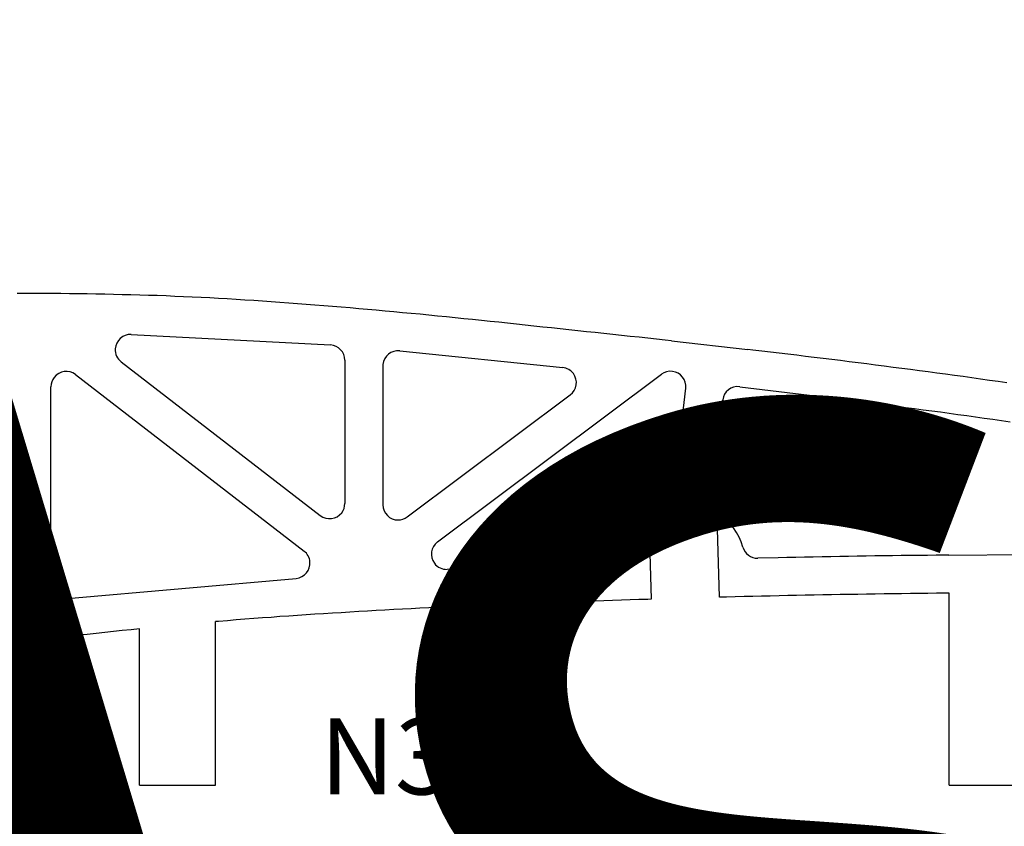
# Model space of a CAD drawing. Units: inches. Extents: x -1239 to 1461, y -325 to 475.
# Drawn here: x 717 to 846, y 246 to 352 of the extents above; entities that cross this region are included whole.
import ezdxf

# ---------------------------------------------------------------- set-up
doc = ezdxf.new("R2010")
doc.units = ezdxf.units.IN
doc.header["$MEASUREMENT"] = 0
doc.layers.add('SLD-0', color=7, linetype='Continuous')

# ---------------------------------------------------------------- blocks, each defined once
blk = doc.blocks.new('block 15')
at = {"layer": 'SLD-0', "color": 7, "lineweight": 25, "true_color": 0xffffff}
blk.add_lwpolyline([(732.72, 251.36), (742.72, 251.36)], dxfattribs=at)
blk = doc.blocks.new('block 16')
at = {"layer": 'SLD-0', "color": 7, "lineweight": 25, "true_color": 0xffffff}
blk.add_lwpolyline([(839.04, 251.36), (849.04, 251.36)], dxfattribs=at)
blk = doc.blocks.new('block 977')
at = {"layer": 'SLD-0', "color": 7, "lineweight": 25, "true_color": 0xffffff}
blk.add_lwpolyline([(807.81, 288.98), (809.32, 301.92)], dxfattribs=at)
blk = doc.blocks.new('block 978')
at = {"layer": 'SLD-0', "color": 7, "lineweight": 25, "true_color": 0xffffff}
blk.add_open_spline([(811.55, 303.68), (810.45, 303.81), (809.45, 303.03), (809.32, 301.94), (809.32, 301.93), (809.32, 301.93), (809.32, 301.92)], degree=3, knots=[0, 0, 0, 0, 1, 1, 1, 2, 2, 2, 2], dxfattribs=at)
blk = doc.blocks.new('block 979')
at = {"layer": 'SLD-0', "color": 7, "lineweight": 25, "true_color": 0xffffff}
blk.add_lwpolyline([(802.85, 289.57), (804.46, 303.48)], dxfattribs=at)
blk = doc.blocks.new('block 987')
at = {"layer": 'SLD-0', "color": 7, "lineweight": 25, "true_color": 0xffffff}
blk.add_lwpolyline([(742.72, 251.36), (742.72, 272.84)], dxfattribs=at)
blk = doc.blocks.new('block 988')
at = {"layer": 'SLD-0', "color": 7, "lineweight": 25, "true_color": 0xffffff}
blk.add_lwpolyline([(732.72, 251.36), (732.72, 271.89)], dxfattribs=at)
blk = doc.blocks.new('block 990')
at = {"layer": 'SLD-0', "color": 7, "lineweight": 25, "true_color": 0xffffff}
blk.add_lwpolyline([(839.04, 251.36), (839.04, 276.58)], dxfattribs=at)
blk = doc.blocks.new('block 994')
at = {"layer": 'SLD-0', "color": 7, "lineweight": 25, "true_color": 0xffffff}
blk.add_lwpolyline([(721.11, 277.86), (721.11, 303.68)], dxfattribs=at)
blk = doc.blocks.new('block 995')
at = {"layer": 'SLD-0', "color": 7, "lineweight": 25, "true_color": 0xffffff}
blk.add_open_spline([(721.11, 277.86), (721.11, 276.75), (722, 275.86), (723.11, 275.86), (723.17, 275.86), (723.23, 275.86), (723.28, 275.87)], degree=3, knots=[0, 0, 0, 0, 1, 1, 1, 2, 2, 2, 2], dxfattribs=at)
blk = doc.blocks.new('block 996')
at = {"layer": 'SLD-0', "color": 7, "lineweight": 25, "true_color": 0xffffff}
blk.add_open_spline([(724.33, 305.27), (723.46, 305.94), (722.2, 305.78), (721.53, 304.9), (721.26, 304.55), (721.11, 304.12), (721.11, 303.68)], degree=3, knots=[0, 0, 0, 0, 1, 1, 1, 2, 2, 2, 2], dxfattribs=at)
blk = doc.blocks.new('block 1001')
at = {"layer": 'SLD-0', "color": 7, "lineweight": 25, "true_color": 0xffffff}
blk.add_lwpolyline([(759.7, 307.16), (759.7, 288.36)], dxfattribs=at)
blk = doc.blocks.new('block 1002')
at = {"layer": 'SLD-0', "color": 7, "lineweight": 25, "true_color": 0xffffff}
blk.add_open_spline([(756.48, 286.77), (757.35, 286.1), (758.61, 286.26), (759.29, 287.13), (759.56, 287.48), (759.7, 287.91), (759.7, 288.36)], degree=3, knots=[0, 0, 0, 0, 1, 1, 1, 2, 2, 2, 2], dxfattribs=at)
blk = doc.blocks.new('block 1003')
at = {"layer": 'SLD-0', "color": 7, "lineweight": 25, "true_color": 0xffffff}
blk.add_open_spline([(759.7, 307.16), (759.7, 308.22), (758.87, 309.1), (757.81, 309.16)], degree=3, dxfattribs=at)
blk = doc.blocks.new('block 1004')
at = {"layer": 'SLD-0', "color": 7, "lineweight": 25, "true_color": 0xffffff}
blk.add_lwpolyline([(764.7, 306.4), (764.7, 288.18)], dxfattribs=at)
blk = doc.blocks.new('block 1005')
at = {"layer": 'SLD-0', "color": 7, "lineweight": 25, "true_color": 0xffffff}
blk.add_lwpolyline([(730.33, 306.95), (756.48, 286.77)], dxfattribs=at)
blk = doc.blocks.new('block 1006')
at = {"layer": 'SLD-0', "color": 7, "lineweight": 25, "true_color": 0xffffff}
blk.add_open_spline([(731.66, 310.53), (730.56, 310.59), (729.62, 309.74), (729.56, 308.64), (729.52, 307.98), (729.81, 307.35), (730.33, 306.95)], degree=3, knots=[0, 0, 0, 0, 1, 1, 1, 2, 2, 2, 2], dxfattribs=at)
blk = doc.blocks.new('block 1007')
at = {"layer": 'SLD-0', "color": 7, "lineweight": 25, "true_color": 0xffffff}
blk.add_lwpolyline([(724.33, 305.27), (754.35, 282.1)], dxfattribs=at)
blk = doc.blocks.new('block 1008')
at = {"layer": 'SLD-0', "color": 7, "lineweight": 25, "true_color": 0xffffff}
blk.add_lwpolyline([(767.9, 286.58), (789.31, 302.6)], dxfattribs=at)
blk = doc.blocks.new('block 1009')
at = {"layer": 'SLD-0', "color": 7, "lineweight": 25, "true_color": 0xffffff}
blk.add_open_spline([(789.31, 302.6), (790.19, 303.26), (790.37, 304.51), (789.71, 305.4), (789.38, 305.84), (788.87, 306.13), (788.31, 306.19)], degree=3, knots=[0, 0, 0, 0, 1, 1, 1, 2, 2, 2, 2], dxfattribs=at)
blk = doc.blocks.new('block 1010')
at = {"layer": 'SLD-0', "color": 7, "lineweight": 25, "true_color": 0xffffff}
blk.add_open_spline([(764.7, 288.18), (764.7, 287.08), (765.6, 286.18), (766.7, 286.18), (767.13, 286.18), (767.55, 286.32), (767.9, 286.58)], degree=3, knots=[0, 0, 0, 0, 1, 1, 1, 2, 2, 2, 2], dxfattribs=at)
blk = doc.blocks.new('block 1011')
at = {"layer": 'SLD-0', "color": 7, "lineweight": 25, "true_color": 0xffffff}
blk.add_lwpolyline([(771.86, 283.3), (801.28, 305.31)], dxfattribs=at)
blk = doc.blocks.new('block 1012')
at = {"layer": 'SLD-0', "color": 7, "lineweight": 25, "true_color": 0xffffff}
blk.add_open_spline([(804.46, 303.48), (804.59, 304.57), (803.81, 305.57), (802.71, 305.69), (802.2, 305.75), (801.69, 305.62), (801.28, 305.31)], degree=3, knots=[0, 0, 0, 0, 1, 1, 1, 2, 2, 2, 2], dxfattribs=at)
blk = doc.blocks.new('block 1013')
at = {"layer": 'SLD-0', "color": 7, "lineweight": 25, "true_color": 0xffffff}
blk.add_lwpolyline([(839, 281.58), (849.03, 281.64)], dxfattribs=at)
blk = doc.blocks.new('block 1016')
at = {"layer": 'SLD-0', "color": 7, "lineweight": 25, "true_color": 0xffffff}
blk.add_lwpolyline([(731.66, 310.53), (757.81, 309.16)], dxfattribs=at)
blk = doc.blocks.new('block 1020')
at = {"layer": 'SLD-0', "color": 7, "lineweight": 25, "true_color": 0xffffff}
blk.add_lwpolyline([(723.28, 275.87), (753.31, 278.52)], dxfattribs=at)
blk = doc.blocks.new('block 1021')
at = {"layer": 'SLD-0', "color": 7, "lineweight": 25, "true_color": 0xffffff}
blk.add_open_spline([(753.31, 278.52), (754.41, 278.62), (755.22, 279.59), (755.12, 280.69), (755.07, 281.25), (754.79, 281.76), (754.35, 282.1)], degree=3, knots=[0, 0, 0, 0, 1, 1, 1, 2, 2, 2, 2], dxfattribs=at)
blk = doc.blocks.new('block 1022')
at = {"layer": 'SLD-0', "color": 7, "lineweight": 25, "true_color": 0xffffff}
blk.add_lwpolyline([(794.6, 280.55), (773.14, 279.7)], dxfattribs=at)
blk = doc.blocks.new('block 1023')
at = {"layer": 'SLD-0', "color": 7, "lineweight": 25, "true_color": 0xffffff}
blk.add_open_spline([(771.86, 283.3), (770.98, 282.64), (770.79, 281.39), (771.46, 280.5), (771.85, 279.97), (772.48, 279.67), (773.14, 279.7)], degree=3, knots=[0, 0, 0, 0, 1, 1, 1, 2, 2, 2, 2], dxfattribs=at)
blk = doc.blocks.new('block 1024')
at = {"layer": 'SLD-0', "color": 7, "lineweight": 25, "true_color": 0xffffff}
blk.add_lwpolyline([(766.91, 308.39), (788.31, 306.19)], dxfattribs=at)
blk = doc.blocks.new('block 1025')
at = {"layer": 'SLD-0', "color": 7, "lineweight": 25, "true_color": 0xffffff}
blk.add_open_spline([(766.91, 308.39), (765.81, 308.5), (764.83, 307.7), (764.71, 306.6), (764.71, 306.53), (764.7, 306.47), (764.7, 306.4)], degree=3, knots=[0, 0, 0, 0, 1, 1, 1, 2, 2, 2, 2], dxfattribs=at)
blk = doc.blocks.new('block 1058')
at = {"layer": 'SLD-0', "color": 7, "lineweight": 25, "true_color": 0xffffff}
blk.add_lwpolyline([(799.65, 284.78), (808.65, 285.04)], dxfattribs=at)
blk = doc.blocks.new('block 1062')
at = {"layer": 'SLD-0', "color": 7, "lineweight": 25, "true_color": 0xffffff}
blk.add_lwpolyline([(802.6, 309.7), (812.61, 308.56)], dxfattribs=at)
blk = doc.blocks.new('block 1074')
at = {"layer": 'SLD-0', "color": 7, "lineweight": 25, "true_color": 0xffffff}
blk.add_open_spline([(801.55, 287.93), (798.97, 286.99), (797.06, 284.8), (796.47, 282.12)], degree=3, dxfattribs=at)
blk = doc.blocks.new('block 1075')
at = {"layer": 'SLD-0', "color": 7, "lineweight": 25, "true_color": 0xffffff}
blk.add_open_spline([(801.55, 287.93), (802.26, 288.18), (802.76, 288.82), (802.85, 289.57)], degree=3, dxfattribs=at)
blk = doc.blocks.new('block 1076')
at = {"layer": 'SLD-0', "color": 7, "lineweight": 25, "true_color": 0xffffff}
blk.add_open_spline([(794.6, 280.55), (795.51, 280.59), (796.28, 281.23), (796.47, 282.12)], degree=3, dxfattribs=at)
blk = doc.blocks.new('block 1077')
at = {"layer": 'SLD-0', "color": 7, "lineweight": 25, "true_color": 0xffffff}
blk.add_open_spline([(811.97, 282.62), (811.45, 284.45), (810.29, 286.03), (808.7, 287.08)], degree=3, dxfattribs=at)
blk = doc.blocks.new('block 1078')
at = {"layer": 'SLD-0', "color": 7, "lineweight": 25, "true_color": 0xffffff}
blk.add_open_spline([(811.97, 282.62), (812.22, 281.74), (813.03, 281.15), (813.94, 281.17)], degree=3, dxfattribs=at)
blk = doc.blocks.new('block 1079')
at = {"layer": 'SLD-0', "color": 7, "lineweight": 25, "true_color": 0xffffff}
blk.add_open_spline([(807.81, 288.98), (807.73, 288.23), (808.07, 287.5), (808.7, 287.08)], degree=3, dxfattribs=at)
blk = doc.blocks.new('block 1487')
at = {"layer": 'SLD-0', "color": 7, "true_color": 0xffffff, "insert": (756.4, 250.15), "char_height": 10, "attachment_point": 7}
blk.add_mtext('\\fMyriad Pro|b0|i0|c0|p34;\\W1;N3', dxfattribs=at)
blk = doc.blocks.new('block 1486')
at = {"layer": 'SLD-0'}
blk.add_blockref('block 1487', (0, 0), dxfattribs=at)
blk = doc.blocks.new('block 1615')
at = {"layer": 'SLD-0', "color": 7, "lineweight": 25, "true_color": 0xffffff}
blk.add_lwpolyline([(846.64, 304.19), (845.49, 304.35), (844.34, 304.51), (843.19, 304.68), (842.04, 304.84), (840.89, 305), (839.74, 305.15), (838.59, 305.31), (837.44, 305.47), (836.29, 305.62), (835.14, 305.77), (833.99, 305.92), (832.84, 306.07), (831.69, 306.22), (830.54, 306.37), (829.39, 306.52), (828.24, 306.67), (827.09, 306.81), (825.94, 306.96), (824.79, 307.1), (823.64, 307.24), (822.49, 307.38), (821.34, 307.52), (820.19, 307.66), (819.04, 307.8), (817.89, 307.94), (816.74, 308.08), (815.59, 308.21), (814.44, 308.35), (813.29, 308.48), (812.61, 308.56)], dxfattribs=at)
blk = doc.blocks.new('block 1616')
at = {"layer": 'SLD-0', "color": 7, "lineweight": 25, "true_color": 0xffffff}
blk.add_lwpolyline([(802.6, 309.7), (801.78, 309.79)], dxfattribs=at)
blk = doc.blocks.new('block 1617')
at = {"layer": 'SLD-0', "color": 7, "lineweight": 25, "true_color": 0xffffff}
blk.add_lwpolyline([(801.78, 309.79), (800.63, 309.91)], dxfattribs=at)
blk = doc.blocks.new('block 1618')
at = {"layer": 'SLD-0', "color": 7, "lineweight": 25, "true_color": 0xffffff}
blk.add_lwpolyline([(800.63, 309.91), (799.48, 310.04)], dxfattribs=at)
blk = doc.blocks.new('block 1619')
at = {"layer": 'SLD-0', "color": 7, "lineweight": 25, "true_color": 0xffffff}
blk.add_lwpolyline([(799.48, 310.04), (798.33, 310.16)], dxfattribs=at)
blk = doc.blocks.new('block 1620')
at = {"layer": 'SLD-0', "color": 7, "lineweight": 25, "true_color": 0xffffff}
blk.add_lwpolyline([(798.33, 310.16), (797.18, 310.29)], dxfattribs=at)
blk = doc.blocks.new('block 1621')
at = {"layer": 'SLD-0', "color": 7, "lineweight": 25, "true_color": 0xffffff}
blk.add_lwpolyline([(797.18, 310.29), (796.03, 310.41)], dxfattribs=at)
blk = doc.blocks.new('block 1622')
at = {"layer": 'SLD-0', "color": 7, "lineweight": 25, "true_color": 0xffffff}
blk.add_lwpolyline([(796.03, 310.41), (794.88, 310.54)], dxfattribs=at)
blk = doc.blocks.new('block 1623')
at = {"layer": 'SLD-0', "color": 7, "lineweight": 25, "true_color": 0xffffff}
blk.add_lwpolyline([(794.88, 310.54), (793.73, 310.66)], dxfattribs=at)
blk = doc.blocks.new('block 1624')
at = {"layer": 'SLD-0', "color": 7, "lineweight": 25, "true_color": 0xffffff}
blk.add_lwpolyline([(793.73, 310.66), (792.58, 310.78)], dxfattribs=at)
blk = doc.blocks.new('block 1625')
at = {"layer": 'SLD-0', "color": 7, "lineweight": 25, "true_color": 0xffffff}
blk.add_lwpolyline([(792.58, 310.78), (791.43, 310.9)], dxfattribs=at)
blk = doc.blocks.new('block 1626')
at = {"layer": 'SLD-0', "color": 7, "lineweight": 25, "true_color": 0xffffff}
blk.add_lwpolyline([(791.43, 310.9), (790.28, 311.02)], dxfattribs=at)
blk = doc.blocks.new('block 1627')
at = {"layer": 'SLD-0', "color": 7, "lineweight": 25, "true_color": 0xffffff}
blk.add_lwpolyline([(790.28, 311.02), (789.13, 311.14)], dxfattribs=at)
blk = doc.blocks.new('block 1628')
at = {"layer": 'SLD-0', "color": 7, "lineweight": 25, "true_color": 0xffffff}
blk.add_lwpolyline([(789.13, 311.14), (787.98, 311.26)], dxfattribs=at)
blk = doc.blocks.new('block 1629')
at = {"layer": 'SLD-0', "color": 7, "lineweight": 25, "true_color": 0xffffff}
blk.add_lwpolyline([(787.98, 311.26), (786.83, 311.39)], dxfattribs=at)
blk = doc.blocks.new('block 1630')
at = {"layer": 'SLD-0', "color": 7, "lineweight": 25, "true_color": 0xffffff}
blk.add_lwpolyline([(786.83, 311.39), (785.68, 311.51)], dxfattribs=at)
blk = doc.blocks.new('block 1631')
at = {"layer": 'SLD-0', "color": 7, "lineweight": 25, "true_color": 0xffffff}
blk.add_lwpolyline([(785.68, 311.51), (784.53, 311.64)], dxfattribs=at)
blk = doc.blocks.new('block 1632')
at = {"layer": 'SLD-0', "color": 7, "lineweight": 25, "true_color": 0xffffff}
blk.add_lwpolyline([(784.53, 311.64), (783.38, 311.76)], dxfattribs=at)
blk = doc.blocks.new('block 1633')
at = {"layer": 'SLD-0', "color": 7, "lineweight": 25, "true_color": 0xffffff}
blk.add_lwpolyline([(783.38, 311.76), (782.23, 311.88)], dxfattribs=at)
blk = doc.blocks.new('block 1634')
at = {"layer": 'SLD-0', "color": 7, "lineweight": 25, "true_color": 0xffffff}
blk.add_lwpolyline([(782.23, 311.88), (781.08, 312.01)], dxfattribs=at)
blk = doc.blocks.new('block 1635')
at = {"layer": 'SLD-0', "color": 7, "lineweight": 25, "true_color": 0xffffff}
blk.add_lwpolyline([(781.08, 312.01), (779.93, 312.13)], dxfattribs=at)
blk = doc.blocks.new('block 1636')
at = {"layer": 'SLD-0', "color": 7, "lineweight": 25, "true_color": 0xffffff}
blk.add_lwpolyline([(779.93, 312.13), (778.78, 312.25)], dxfattribs=at)
blk = doc.blocks.new('block 1637')
at = {"layer": 'SLD-0', "color": 7, "lineweight": 25, "true_color": 0xffffff}
blk.add_lwpolyline([(778.78, 312.25), (777.63, 312.37)], dxfattribs=at)
blk = doc.blocks.new('block 1638')
at = {"layer": 'SLD-0', "color": 7, "lineweight": 25, "true_color": 0xffffff}
blk.add_lwpolyline([(777.63, 312.37), (776.48, 312.49)], dxfattribs=at)
blk = doc.blocks.new('block 1639')
at = {"layer": 'SLD-0', "color": 7, "lineweight": 25, "true_color": 0xffffff}
blk.add_lwpolyline([(776.48, 312.49), (775.33, 312.6)], dxfattribs=at)
blk = doc.blocks.new('block 1640')
at = {"layer": 'SLD-0', "color": 7, "lineweight": 25, "true_color": 0xffffff}
blk.add_lwpolyline([(775.33, 312.6), (774.18, 312.72)], dxfattribs=at)
blk = doc.blocks.new('block 1641')
at = {"layer": 'SLD-0', "color": 7, "lineweight": 25, "true_color": 0xffffff}
blk.add_lwpolyline([(774.18, 312.72), (773.03, 312.84)], dxfattribs=at)
blk = doc.blocks.new('block 1642')
at = {"layer": 'SLD-0', "color": 7, "lineweight": 25, "true_color": 0xffffff}
blk.add_lwpolyline([(773.03, 312.84), (771.88, 312.95)], dxfattribs=at)
blk = doc.blocks.new('block 1643')
at = {"layer": 'SLD-0', "color": 7, "lineweight": 25, "true_color": 0xffffff}
blk.add_lwpolyline([(771.88, 312.95), (770.73, 313.06)], dxfattribs=at)
blk = doc.blocks.new('block 1644')
at = {"layer": 'SLD-0', "color": 7, "lineweight": 25, "true_color": 0xffffff}
blk.add_lwpolyline([(770.73, 313.06), (769.58, 313.18)], dxfattribs=at)
blk = doc.blocks.new('block 1645')
at = {"layer": 'SLD-0', "color": 7, "lineweight": 25, "true_color": 0xffffff}
blk.add_lwpolyline([(769.58, 313.18), (768.43, 313.29)], dxfattribs=at)
blk = doc.blocks.new('block 1646')
at = {"layer": 'SLD-0', "color": 7, "lineweight": 25, "true_color": 0xffffff}
blk.add_lwpolyline([(768.43, 313.29), (767.28, 313.39)], dxfattribs=at)
blk = doc.blocks.new('block 1647')
at = {"layer": 'SLD-0', "color": 7, "lineweight": 25, "true_color": 0xffffff}
blk.add_lwpolyline([(767.28, 313.39), (766.13, 313.5)], dxfattribs=at)
blk = doc.blocks.new('block 1648')
at = {"layer": 'SLD-0', "color": 7, "lineweight": 25, "true_color": 0xffffff}
blk.add_lwpolyline([(766.13, 313.5), (764.98, 313.61)], dxfattribs=at)
blk = doc.blocks.new('block 1649')
at = {"layer": 'SLD-0', "color": 7, "lineweight": 25, "true_color": 0xffffff}
blk.add_lwpolyline([(764.98, 313.61), (763.83, 313.71)], dxfattribs=at)
blk = doc.blocks.new('block 1650')
at = {"layer": 'SLD-0', "color": 7, "lineweight": 25, "true_color": 0xffffff}
blk.add_lwpolyline([(763.83, 313.71), (762.68, 313.82)], dxfattribs=at)
blk = doc.blocks.new('block 1651')
at = {"layer": 'SLD-0', "color": 7, "lineweight": 25, "true_color": 0xffffff}
blk.add_lwpolyline([(762.68, 313.82), (761.53, 313.92)], dxfattribs=at)
blk = doc.blocks.new('block 1652')
at = {"layer": 'SLD-0', "color": 7, "lineweight": 25, "true_color": 0xffffff}
blk.add_lwpolyline([(761.53, 313.92), (760.38, 314.02)], dxfattribs=at)
blk = doc.blocks.new('block 1653')
at = {"layer": 'SLD-0', "color": 7, "lineweight": 25, "true_color": 0xffffff}
blk.add_lwpolyline([(760.38, 314.02), (759.23, 314.12)], dxfattribs=at)
blk = doc.blocks.new('block 1654')
at = {"layer": 'SLD-0', "color": 7, "lineweight": 25, "true_color": 0xffffff}
blk.add_lwpolyline([(759.23, 314.12), (758.08, 314.21)], dxfattribs=at)
blk = doc.blocks.new('block 1655')
at = {"layer": 'SLD-0', "color": 7, "lineweight": 25, "true_color": 0xffffff}
blk.add_lwpolyline([(758.08, 314.21), (756.93, 314.3)], dxfattribs=at)
blk = doc.blocks.new('block 1656')
at = {"layer": 'SLD-0', "color": 7, "lineweight": 25, "true_color": 0xffffff}
blk.add_lwpolyline([(756.93, 314.3), (755.78, 314.4)], dxfattribs=at)
blk = doc.blocks.new('block 1657')
at = {"layer": 'SLD-0', "color": 7, "lineweight": 25, "true_color": 0xffffff}
blk.add_lwpolyline([(755.78, 314.4), (754.63, 314.49)], dxfattribs=at)
blk = doc.blocks.new('block 1658')
at = {"layer": 'SLD-0', "color": 7, "lineweight": 25, "true_color": 0xffffff}
blk.add_lwpolyline([(754.63, 314.49), (753.48, 314.57)], dxfattribs=at)
blk = doc.blocks.new('block 1659')
at = {"layer": 'SLD-0', "color": 7, "lineweight": 25, "true_color": 0xffffff}
blk.add_lwpolyline([(753.48, 314.57), (752.33, 314.66)], dxfattribs=at)
blk = doc.blocks.new('block 1660')
at = {"layer": 'SLD-0', "color": 7, "lineweight": 25, "true_color": 0xffffff}
blk.add_lwpolyline([(752.33, 314.66), (751.18, 314.75)], dxfattribs=at)
blk = doc.blocks.new('block 1661')
at = {"layer": 'SLD-0', "color": 7, "lineweight": 25, "true_color": 0xffffff}
blk.add_lwpolyline([(751.18, 314.75), (750.03, 314.83)], dxfattribs=at)
blk = doc.blocks.new('block 1662')
at = {"layer": 'SLD-0', "color": 7, "lineweight": 25, "true_color": 0xffffff}
blk.add_lwpolyline([(750.03, 314.83), (748.88, 314.91)], dxfattribs=at)
blk = doc.blocks.new('block 1663')
at = {"layer": 'SLD-0', "color": 7, "lineweight": 25, "true_color": 0xffffff}
blk.add_lwpolyline([(748.88, 314.91), (747.73, 314.98)], dxfattribs=at)
blk = doc.blocks.new('block 1664')
at = {"layer": 'SLD-0', "color": 7, "lineweight": 25, "true_color": 0xffffff}
blk.add_lwpolyline([(747.73, 314.98), (746.58, 315.06)], dxfattribs=at)
blk = doc.blocks.new('block 1665')
at = {"layer": 'SLD-0', "color": 7, "lineweight": 25, "true_color": 0xffffff}
blk.add_lwpolyline([(746.58, 315.06), (745.42, 315.13)], dxfattribs=at)
blk = doc.blocks.new('block 1666')
at = {"layer": 'SLD-0', "color": 7, "lineweight": 25, "true_color": 0xffffff}
blk.add_lwpolyline([(745.42, 315.13), (744.27, 315.2)], dxfattribs=at)
blk = doc.blocks.new('block 1667')
at = {"layer": 'SLD-0', "color": 7, "lineweight": 25, "true_color": 0xffffff}
blk.add_lwpolyline([(744.27, 315.2), (743.12, 315.27)], dxfattribs=at)
blk = doc.blocks.new('block 1668')
at = {"layer": 'SLD-0', "color": 7, "lineweight": 25, "true_color": 0xffffff}
blk.add_lwpolyline([(743.12, 315.27), (741.97, 315.33)], dxfattribs=at)
blk = doc.blocks.new('block 1669')
at = {"layer": 'SLD-0', "color": 7, "lineweight": 25, "true_color": 0xffffff}
blk.add_lwpolyline([(741.97, 315.33), (740.82, 315.4)], dxfattribs=at)
blk = doc.blocks.new('block 1670')
at = {"layer": 'SLD-0', "color": 7, "lineweight": 25, "true_color": 0xffffff}
blk.add_lwpolyline([(740.82, 315.4), (739.67, 315.45)], dxfattribs=at)
blk = doc.blocks.new('block 1671')
at = {"layer": 'SLD-0', "color": 7, "lineweight": 25, "true_color": 0xffffff}
blk.add_lwpolyline([(739.67, 315.45), (738.52, 315.49)], dxfattribs=at)
blk = doc.blocks.new('block 1672')
at = {"layer": 'SLD-0', "color": 7, "lineweight": 25, "true_color": 0xffffff}
blk.add_lwpolyline([(738.52, 315.49), (737.37, 315.54)], dxfattribs=at)
blk = doc.blocks.new('block 1673')
at = {"layer": 'SLD-0', "color": 7, "lineweight": 25, "true_color": 0xffffff}
blk.add_lwpolyline([(737.37, 315.54), (736.22, 315.59)], dxfattribs=at)
blk = doc.blocks.new('block 1674')
at = {"layer": 'SLD-0', "color": 7, "lineweight": 25, "true_color": 0xffffff}
blk.add_lwpolyline([(736.22, 315.59), (735.07, 315.63)], dxfattribs=at)
blk = doc.blocks.new('block 1675')
at = {"layer": 'SLD-0', "color": 7, "lineweight": 25, "true_color": 0xffffff}
blk.add_lwpolyline([(735.07, 315.63), (733.92, 315.66)], dxfattribs=at)
blk = doc.blocks.new('block 1676')
at = {"layer": 'SLD-0', "color": 7, "lineweight": 25, "true_color": 0xffffff}
blk.add_lwpolyline([(733.92, 315.66), (732.77, 315.7)], dxfattribs=at)
blk = doc.blocks.new('block 1677')
at = {"layer": 'SLD-0', "color": 7, "lineweight": 25, "true_color": 0xffffff}
blk.add_lwpolyline([(732.77, 315.7), (731.62, 315.74)], dxfattribs=at)
blk = doc.blocks.new('block 1678')
at = {"layer": 'SLD-0', "color": 7, "lineweight": 25, "true_color": 0xffffff}
blk.add_lwpolyline([(731.62, 315.74), (730.47, 315.76)], dxfattribs=at)
blk = doc.blocks.new('block 1679')
at = {"layer": 'SLD-0', "color": 7, "lineweight": 25, "true_color": 0xffffff}
blk.add_lwpolyline([(730.47, 315.76), (729.32, 315.79)], dxfattribs=at)
blk = doc.blocks.new('block 1680')
at = {"layer": 'SLD-0', "color": 7, "lineweight": 25, "true_color": 0xffffff}
blk.add_lwpolyline([(729.32, 315.79), (728.17, 315.82)], dxfattribs=at)
blk = doc.blocks.new('block 1681')
at = {"layer": 'SLD-0', "color": 7, "lineweight": 25, "true_color": 0xffffff}
blk.add_lwpolyline([(728.17, 315.82), (727.02, 315.84)], dxfattribs=at)
blk = doc.blocks.new('block 1682')
at = {"layer": 'SLD-0', "color": 7, "lineweight": 25, "true_color": 0xffffff}
blk.add_lwpolyline([(727.02, 315.84), (725.86, 315.86)], dxfattribs=at)
blk = doc.blocks.new('block 1683')
at = {"layer": 'SLD-0', "color": 7, "lineweight": 25, "true_color": 0xffffff}
blk.add_lwpolyline([(725.86, 315.86), (724.71, 315.87)], dxfattribs=at)
blk = doc.blocks.new('block 1684')
at = {"layer": 'SLD-0', "color": 7, "lineweight": 25, "true_color": 0xffffff}
blk.add_lwpolyline([(724.71, 315.87), (723.56, 315.89)], dxfattribs=at)
blk = doc.blocks.new('block 1685')
at = {"layer": 'SLD-0', "color": 7, "lineweight": 25, "true_color": 0xffffff}
blk.add_lwpolyline([(723.56, 315.89), (722.41, 315.9)], dxfattribs=at)
blk = doc.blocks.new('block 1686')
at = {"layer": 'SLD-0', "color": 7, "lineweight": 25, "true_color": 0xffffff}
blk.add_lwpolyline([(722.41, 315.9), (721.26, 315.91)], dxfattribs=at)
blk = doc.blocks.new('block 1687')
at = {"layer": 'SLD-0', "color": 7, "lineweight": 25, "true_color": 0xffffff}
blk.add_lwpolyline([(721.26, 315.91), (720.11, 315.91)], dxfattribs=at)
blk = doc.blocks.new('block 1688')
at = {"layer": 'SLD-0', "color": 7, "lineweight": 25, "true_color": 0xffffff}
blk.add_lwpolyline([(720.11, 315.91), (718.96, 315.92)], dxfattribs=at)
blk = doc.blocks.new('block 1689')
at = {"layer": 'SLD-0', "color": 7, "lineweight": 25, "true_color": 0xffffff}
blk.add_lwpolyline([(718.96, 315.92), (717.81, 315.92)], dxfattribs=at)
blk = doc.blocks.new('block 1690')
at = {"layer": 'SLD-0', "color": 7, "lineweight": 25, "true_color": 0xffffff}
blk.add_lwpolyline([(717.81, 315.92), (716.66, 315.92)], dxfattribs=at)
blk = doc.blocks.new('block 1811')
at = {"layer": 'SLD-0', "color": 7, "lineweight": 25, "true_color": 0xffffff}
blk.add_lwpolyline([(811.55, 303.68), (820.73, 302.56)], dxfattribs=at)
blk = doc.blocks.new('block 1812')
at = {"layer": 'SLD-0', "color": 7, "lineweight": 25, "true_color": 0xffffff}
blk.add_lwpolyline([(820.73, 302.56), (821.88, 302.42)], dxfattribs=at)
blk = doc.blocks.new('block 1813')
at = {"layer": 'SLD-0', "color": 7, "lineweight": 25, "true_color": 0xffffff}
blk.add_lwpolyline([(821.88, 302.42), (823.03, 302.28)], dxfattribs=at)
blk = doc.blocks.new('block 1814')
at = {"layer": 'SLD-0', "color": 7, "lineweight": 25, "true_color": 0xffffff}
blk.add_lwpolyline([(823.03, 302.28), (824.17, 302.14)], dxfattribs=at)
blk = doc.blocks.new('block 1815')
at = {"layer": 'SLD-0', "color": 7, "lineweight": 25, "true_color": 0xffffff}
blk.add_lwpolyline([(824.17, 302.14), (825.32, 302)], dxfattribs=at)
blk = doc.blocks.new('block 1816')
at = {"layer": 'SLD-0', "color": 7, "lineweight": 25, "true_color": 0xffffff}
blk.add_lwpolyline([(825.32, 302), (826.47, 301.85)], dxfattribs=at)
blk = doc.blocks.new('block 1817')
at = {"layer": 'SLD-0', "color": 7, "lineweight": 25, "true_color": 0xffffff}
blk.add_lwpolyline([(826.47, 301.85), (827.61, 301.71)], dxfattribs=at)
blk = doc.blocks.new('block 1818')
at = {"layer": 'SLD-0', "color": 7, "lineweight": 25, "true_color": 0xffffff}
blk.add_lwpolyline([(827.61, 301.71), (828.75, 301.56)], dxfattribs=at)
blk = doc.blocks.new('block 1819')
at = {"layer": 'SLD-0', "color": 7, "lineweight": 25, "true_color": 0xffffff}
blk.add_lwpolyline([(828.75, 301.56), (829.89, 301.41)], dxfattribs=at)
blk = doc.blocks.new('block 1820')
at = {"layer": 'SLD-0', "color": 7, "lineweight": 25, "true_color": 0xffffff}
blk.add_lwpolyline([(829.89, 301.41), (831.04, 301.26)], dxfattribs=at)
blk = doc.blocks.new('block 1821')
at = {"layer": 'SLD-0', "color": 7, "lineweight": 25, "true_color": 0xffffff}
blk.add_lwpolyline([(831.04, 301.26), (832.19, 301.11)], dxfattribs=at)
blk = doc.blocks.new('block 1822')
at = {"layer": 'SLD-0', "color": 7, "lineweight": 25, "true_color": 0xffffff}
blk.add_lwpolyline([(832.19, 301.11), (833.34, 300.96)], dxfattribs=at)
blk = doc.blocks.new('block 1823')
at = {"layer": 'SLD-0', "color": 7, "lineweight": 25, "true_color": 0xffffff}
blk.add_lwpolyline([(833.34, 300.96), (834.49, 300.81)], dxfattribs=at)
blk = doc.blocks.new('block 1824')
at = {"layer": 'SLD-0', "color": 7, "lineweight": 25, "true_color": 0xffffff}
blk.add_lwpolyline([(834.49, 300.81), (835.64, 300.66)], dxfattribs=at)
blk = doc.blocks.new('block 1825')
at = {"layer": 'SLD-0', "color": 7, "lineweight": 25, "true_color": 0xffffff}
blk.add_lwpolyline([(835.64, 300.66), (836.78, 300.51)], dxfattribs=at)
blk = doc.blocks.new('block 1826')
at = {"layer": 'SLD-0', "color": 7, "lineweight": 25, "true_color": 0xffffff}
blk.add_lwpolyline([(836.78, 300.51), (837.92, 300.36)], dxfattribs=at)
blk = doc.blocks.new('block 1827')
at = {"layer": 'SLD-0', "color": 7, "lineweight": 25, "true_color": 0xffffff}
blk.add_lwpolyline([(837.92, 300.36), (839.06, 300.2)], dxfattribs=at)
blk = doc.blocks.new('block 1828')
at = {"layer": 'SLD-0', "color": 7, "lineweight": 25, "true_color": 0xffffff}
blk.add_lwpolyline([(839.06, 300.2), (840.21, 300.04)], dxfattribs=at)
blk = doc.blocks.new('block 1829')
at = {"layer": 'SLD-0', "color": 7, "lineweight": 25, "true_color": 0xffffff}
blk.add_lwpolyline([(840.21, 300.04), (841.36, 299.89)], dxfattribs=at)
blk = doc.blocks.new('block 1830')
at = {"layer": 'SLD-0', "color": 7, "lineweight": 25, "true_color": 0xffffff}
blk.add_lwpolyline([(841.36, 299.89), (842.5, 299.73)], dxfattribs=at)
blk = doc.blocks.new('block 1831')
at = {"layer": 'SLD-0', "color": 7, "lineweight": 25, "true_color": 0xffffff}
blk.add_lwpolyline([(842.5, 299.73), (843.64, 299.56)], dxfattribs=at)
blk = doc.blocks.new('block 1832')
at = {"layer": 'SLD-0', "color": 7, "lineweight": 25, "true_color": 0xffffff}
blk.add_lwpolyline([(843.64, 299.56), (844.79, 299.4)], dxfattribs=at)
blk = doc.blocks.new('block 1833')
at = {"layer": 'SLD-0', "color": 7, "lineweight": 25, "true_color": 0xffffff}
blk.add_lwpolyline([(844.79, 299.4), (845.93, 299.24)], dxfattribs=at)
blk = doc.blocks.new('block 1834')
at = {"layer": 'SLD-0', "color": 7, "lineweight": 25, "true_color": 0xffffff}
blk.add_lwpolyline([(845.93, 299.24), (847.07, 299.08)], dxfattribs=at)
blk = doc.blocks.new('block 1965')
at = {"layer": 'SLD-0', "color": 7, "lineweight": 25, "true_color": 0xffffff}
blk.add_lwpolyline([(839.04, 276.58), (838.56, 276.57), (837.41, 276.56), (836.26, 276.54), (835.11, 276.53), (833.96, 276.52), (832.81, 276.5), (831.66, 276.49), (830.51, 276.47), (829.36, 276.46), (828.21, 276.44), (827.06, 276.42), (825.91, 276.4), (824.76, 276.38), (823.61, 276.36), (822.47, 276.34), (821.31, 276.32), (820.16, 276.3), (819.02, 276.27), (817.87, 276.25), (816.72, 276.23), (815.57, 276.2), (814.42, 276.17), (813.27, 276.15), (812.12, 276.12), (810.97, 276.09), (809.82, 276.06), (808.91, 276.04), (808.65, 285.04)], dxfattribs=at)
blk = doc.blocks.new('block 1966')
at = {"layer": 'SLD-0', "color": 7, "lineweight": 25, "true_color": 0xffffff}
blk.add_lwpolyline([(799.65, 284.78), (799.92, 275.78), (799.47, 275.76), (798.32, 275.73), (797.17, 275.69), (796.02, 275.65), (794.87, 275.61), (793.72, 275.57), (792.57, 275.53), (791.42, 275.49), (790.27, 275.45), (789.12, 275.4), (787.97, 275.36), (786.82, 275.32), (785.67, 275.28), (784.52, 275.23), (783.37, 275.19), (782.22, 275.15), (781.07, 275.1), (779.92, 275.05), (778.77, 275.01), (777.62, 274.96), (776.47, 274.91), (775.32, 274.86), (774.17, 274.81), (773.02, 274.75), (771.87, 274.7), (770.72, 274.64), (769.57, 274.59), (768.42, 274.53), (767.27, 274.47), (766.12, 274.41), (764.97, 274.35), (763.82, 274.28), (762.67, 274.22), (761.52, 274.15), (760.37, 274.09), (759.22, 274.01), (758.07, 273.94), (756.92, 273.87), (755.77, 273.8), (754.63, 273.72), (753.48, 273.64), (752.33, 273.57), (751.18, 273.49), (750.03, 273.4), (748.88, 273.32), (747.73, 273.23), (746.58, 273.15), (745.43, 273.06), (744.28, 272.96), (743.13, 272.87), (742.72, 272.84)], dxfattribs=at)
blk = doc.blocks.new('block 1967')
at = {"layer": 'SLD-0', "color": 7, "lineweight": 25, "true_color": 0xffffff}
blk.add_lwpolyline([(839, 281.58), (838.51, 281.57)], dxfattribs=at)
blk = doc.blocks.new('block 1968')
at = {"layer": 'SLD-0', "color": 7, "lineweight": 25, "true_color": 0xffffff}
blk.add_lwpolyline([(838.51, 281.57), (837.35, 281.56)], dxfattribs=at)
blk = doc.blocks.new('block 1969')
at = {"layer": 'SLD-0', "color": 7, "lineweight": 25, "true_color": 0xffffff}
blk.add_lwpolyline([(837.35, 281.56), (836.2, 281.54)], dxfattribs=at)
blk = doc.blocks.new('block 1970')
at = {"layer": 'SLD-0', "color": 7, "lineweight": 25, "true_color": 0xffffff}
blk.add_lwpolyline([(836.2, 281.54), (835.05, 281.53)], dxfattribs=at)
blk = doc.blocks.new('block 1971')
at = {"layer": 'SLD-0', "color": 7, "lineweight": 25, "true_color": 0xffffff}
blk.add_lwpolyline([(835.05, 281.53), (833.9, 281.52)], dxfattribs=at)
blk = doc.blocks.new('block 1972')
at = {"layer": 'SLD-0', "color": 7, "lineweight": 25, "true_color": 0xffffff}
blk.add_lwpolyline([(833.9, 281.52), (832.75, 281.5)], dxfattribs=at)
blk = doc.blocks.new('block 1973')
at = {"layer": 'SLD-0', "color": 7, "lineweight": 25, "true_color": 0xffffff}
blk.add_lwpolyline([(832.75, 281.5), (831.6, 281.49)], dxfattribs=at)
blk = doc.blocks.new('block 1974')
at = {"layer": 'SLD-0', "color": 7, "lineweight": 25, "true_color": 0xffffff}
blk.add_lwpolyline([(831.6, 281.49), (830.45, 281.47)], dxfattribs=at)
blk = doc.blocks.new('block 1975')
at = {"layer": 'SLD-0', "color": 7, "lineweight": 25, "true_color": 0xffffff}
blk.add_lwpolyline([(830.45, 281.47), (829.29, 281.46)], dxfattribs=at)
blk = doc.blocks.new('block 1976')
at = {"layer": 'SLD-0', "color": 7, "lineweight": 25, "true_color": 0xffffff}
blk.add_lwpolyline([(829.29, 281.46), (828.14, 281.44)], dxfattribs=at)
blk = doc.blocks.new('block 1977')
at = {"layer": 'SLD-0', "color": 7, "lineweight": 25, "true_color": 0xffffff}
blk.add_lwpolyline([(828.14, 281.44), (826.99, 281.42)], dxfattribs=at)
blk = doc.blocks.new('block 1978')
at = {"layer": 'SLD-0', "color": 7, "lineweight": 25, "true_color": 0xffffff}
blk.add_lwpolyline([(826.99, 281.42), (825.84, 281.4)], dxfattribs=at)
blk = doc.blocks.new('block 1979')
at = {"layer": 'SLD-0', "color": 7, "lineweight": 25, "true_color": 0xffffff}
blk.add_lwpolyline([(825.84, 281.4), (824.68, 281.38)], dxfattribs=at)
blk = doc.blocks.new('block 1980')
at = {"layer": 'SLD-0', "color": 7, "lineweight": 25, "true_color": 0xffffff}
blk.add_lwpolyline([(824.68, 281.38), (823.52, 281.36)], dxfattribs=at)
blk = doc.blocks.new('block 1981')
at = {"layer": 'SLD-0', "color": 7, "lineweight": 25, "true_color": 0xffffff}
blk.add_lwpolyline([(823.52, 281.36), (822.37, 281.34)], dxfattribs=at)
blk = doc.blocks.new('block 1982')
at = {"layer": 'SLD-0', "color": 7, "lineweight": 25, "true_color": 0xffffff}
blk.add_lwpolyline([(822.37, 281.34), (821.22, 281.32)], dxfattribs=at)
blk = doc.blocks.new('block 1983')
at = {"layer": 'SLD-0', "color": 7, "lineweight": 25, "true_color": 0xffffff}
blk.add_lwpolyline([(821.22, 281.32), (820.07, 281.3)], dxfattribs=at)
blk = doc.blocks.new('block 1984')
at = {"layer": 'SLD-0', "color": 7, "lineweight": 25, "true_color": 0xffffff}
blk.add_lwpolyline([(820.07, 281.3), (818.91, 281.27)], dxfattribs=at)
blk = doc.blocks.new('block 1985')
at = {"layer": 'SLD-0', "color": 7, "lineweight": 25, "true_color": 0xffffff}
blk.add_lwpolyline([(818.91, 281.27), (817.76, 281.25)], dxfattribs=at)
blk = doc.blocks.new('block 1986')
at = {"layer": 'SLD-0', "color": 7, "lineweight": 25, "true_color": 0xffffff}
blk.add_lwpolyline([(817.76, 281.25), (816.61, 281.22)], dxfattribs=at)
blk = doc.blocks.new('block 1987')
at = {"layer": 'SLD-0', "color": 7, "lineweight": 25, "true_color": 0xffffff}
blk.add_lwpolyline([(816.61, 281.22), (813.94, 281.17)], dxfattribs=at)
blk = doc.blocks.new('block 1988')
at = {"layer": 'SLD-0', "color": 7, "lineweight": 25, "true_color": 0xffffff}
blk.add_lwpolyline([(732.72, 271.89), (731.63, 271.78), (730.48, 271.66), (729.33, 271.54), (728.18, 271.42), (727.03, 271.3), (725.88, 271.17), (724.73, 271.05), (723.58, 270.92), (722.44, 270.79), (721.29, 270.66), (720.14, 270.53), (718.99, 270.4), (717.84, 270.27), (716.69, 270.13), (715.54, 270), (714.39, 269.87), (713.24, 269.73), (712.09, 269.59), (710.94, 269.45), (709.79, 269.32), (708.64, 269.17), (707.49, 269.03), (706.34, 268.89), (705.19, 268.75), (704.04, 268.61), (702.89, 268.47), (701.74, 268.33), (700.59, 268.19), (699.44, 268.05), (698.29, 267.91), (697.14, 267.77), (695.99, 267.63), (694.84, 267.49), (693.69, 267.35), (692.54, 267.21), (691.39, 267.07), (690.24, 266.94), (689.09, 266.8), (687.94, 266.67), (686.79, 266.53), (685.64, 266.39), (684.49, 266.26), (683.34, 266.12), (682.19, 265.99), (681.04, 265.85), (679.89, 265.71), (678.74, 265.58), (677.59, 265.44), (676.44, 265.3), (675.29, 265.17), (674.14, 265.03), (672.99, 264.89), (671.84, 264.76), (670.69, 264.62), (669.54, 264.48), (668.39, 264.35), (667.24, 264.21), (666.09, 264.07), (664.94, 263.94), (663.79, 263.8), (662.64, 263.67), (661.49, 263.53), (660.34, 263.4)], dxfattribs=at)

msp = doc.modelspace()

# ---------------------------------------------------------------- block references
at = {"layer": 'SLD-0'}
for name in ['block 1690', 'block 1689', 'block 1688', 'block 1687', 'block 1686', 'block 1685', 'block 1684', 'block 1683', 'block 1682', 'block 1681', 'block 1680', 'block 1679', 'block 1678', 'block 1677', 'block 1676', 'block 1675', 'block 1674', 'block 1673', 'block 1672', 'block 1671', 'block 1670', 'block 1669', 'block 1668', 'block 1667', 'block 1666', 'block 1665', 'block 1664', 'block 1663', 'block 1662', 'block 1661', 'block 1660', 'block 1659', 'block 1658', 'block 1657', 'block 1656', 'block 1655', 'block 1654', 'block 1653', 'block 1652', 'block 1651', 'block 1650', 'block 1649', 'block 1648', 'block 1647', 'block 1646', 'block 1645', 'block 1644', 'block 1643', 'block 1642', 'block 1641', 'block 1640', 'block 1639', 'block 1638', 'block 1637', 'block 1636', 'block 1635', 'block 1634', 'block 1633', 'block 1632', 'block 1631', 'block 1006', 'block 1016', 'block 1630', 'block 1629', 'block 1628', 'block 1627', 'block 1626', 'block 1625', 'block 1624', 'block 1623', 'block 1622', 'block 1621', 'block 1003', 'block 1620', 'block 1619', 'block 1618', 'block 1617', 'block 1616', 'block 1062', 'block 1025', 'block 1024', 'block 1615', 'block 1005', 'block 1001', 'block 996', 'block 1007', 'block 1004', 'block 1011', 'block 1009', 'block 1012', 'block 994', 'block 1008', 'block 979', 'block 978', 'block 1811', 'block 1812', 'block 977', 'block 1813', 'block 1814', 'block 1815', 'block 1816', 'block 1817', 'block 1818', 'block 1819', 'block 1820', 'block 1821', 'block 1822', 'block 1823', 'block 1824', 'block 1825', 'block 1826', 'block 1827', 'block 1828', 'block 1829', 'block 1830', 'block 1831', 'block 1832', 'block 1833', 'block 1834', 'block 1002', 'block 1075', 'block 1079', 'block 1010', 'block 1074', 'block 1077', 'block 1966', 'block 1058', 'block 1965', 'block 1023', 'block 1021', 'block 1076', 'block 1078', 'block 1987', 'block 1986', 'block 1985', 'block 1984', 'block 1983', 'block 1982', 'block 1981', 'block 1980', 'block 1979', 'block 1978', 'block 1977', 'block 1976', 'block 1975', 'block 1974', 'block 1973', 'block 1972', 'block 1971', 'block 1970', 'block 1969', 'block 1968', 'block 1967', 'block 1013', 'block 1022', 'block 1020', 'block 995', 'block 990', 'block 987', 'block 1988', 'block 988', 'block 1486', 'block 15', 'block 16']:
    msp.add_blockref(name, (0, 0), dxfattribs=at)

# ---------------------------------------------------------------- texts
at = {"color": 7, "true_color": 0xf0f0f0, "insert": (-554.29, -244.3), "char_height": 171.7061, "attachment_point": 7, "rotation": 16.7508}
msp.add_mtext('\\fMyriad Roman|b0|i0|c0|p34;\\W1;jivaro-models.org', dxfattribs=at)

doc.saveas('drawing.dxf')
